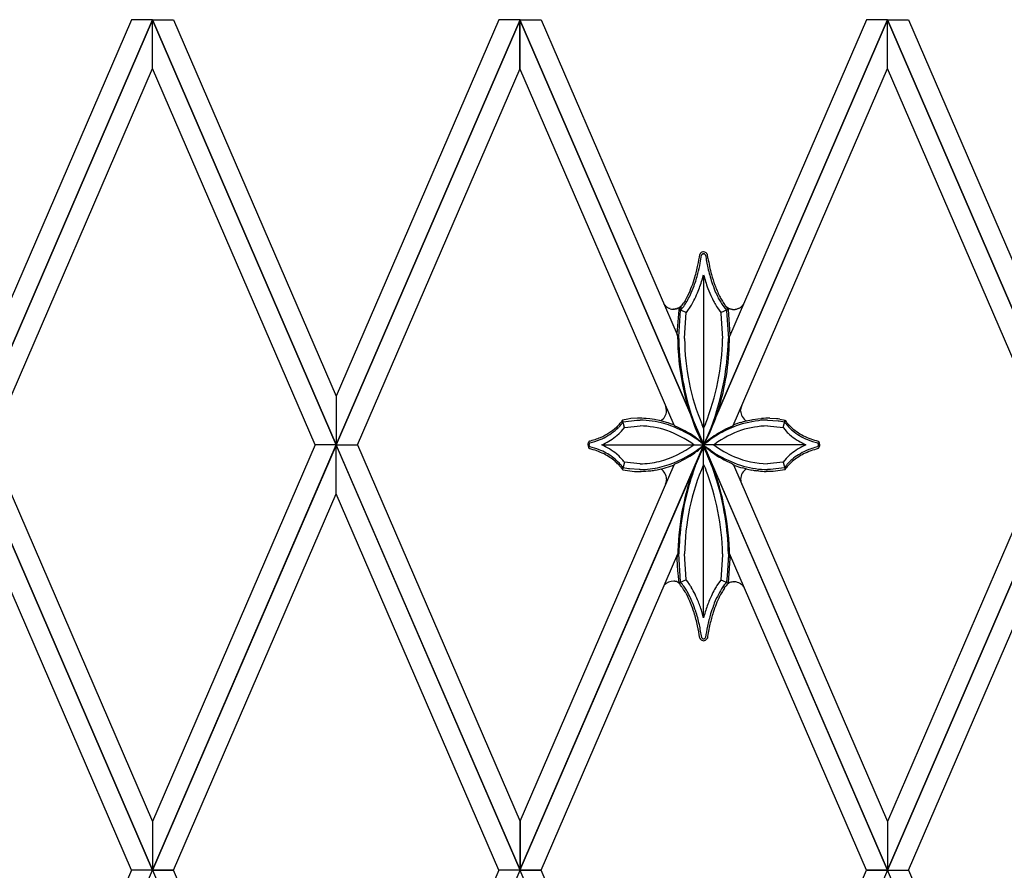
# Model space of a CAD drawing. Units: millimetres. Extents: x 0 to 8410, y 0 to 5940.
# Drawn here: x 3620 to 3875, y 3219 to 3439 of the extents above; entities that cross this region are included whole.
import ezdxf

# ---------------------------------------------------------------- set-up
doc = ezdxf.new("R2010")
doc.units = ezdxf.units.MM
doc.layers.add('YKK_A1', color=4, linetype='Continuous', lineweight=30)

msp = doc.modelspace()

# ---------------------------------------------------------------- linework, layer by layer
at = {"layer": 'YKK_A1', "linetype": 'Continuous', "ltscale": 0.5}
for p, q in [((3607.01, 3329.35), (3654.52, 3439.33)), ((3649.07, 3439.33), (3607.01, 3341.96)), ((3654.52, 3439.32), (3607.01, 3329.34)), ((3654.52, 3439.33), (3649.07, 3439.33)), ((3702.01, 3329.35), (3654.51, 3439.33)), ((3654.51, 3439.33), (3659.96, 3439.33)), ((3654.51, 3426.71), (3654.51, 3439.32)), ((3654.51, 3439.32), (3702.01, 3329.34)), ((3654.52, 3426.71), (3654.52, 3439.32)), ((3659.96, 3439.33), (3702.01, 3341.96)), ((3702.01, 3329.35), (3749.52, 3439.33)), ((3744.07, 3439.33), (3702.01, 3341.96)), ((3749.52, 3439.32), (3702.01, 3329.34)), ((3749.52, 3439.33), (3744.07, 3439.33)), ((3797.01, 3329.35), (3749.51, 3439.33)), ((3749.51, 3439.33), (3754.96, 3439.33)), ((3749.51, 3426.71), (3749.51, 3439.32)), ((3749.51, 3439.32), (3797.01, 3329.34)), ((3749.52, 3426.71), (3749.52, 3439.32)), ((3754.96, 3439.33), (3790.13, 3357.9)), ((3797.01, 3329.35), (3844.52, 3439.33)), ((3844.52, 3439.32), (3797.01, 3329.34)), ((3839.07, 3439.33), (3803.69, 3357.41)), ((3844.52, 3439.33), (3839.07, 3439.33)), ((3892.01, 3329.35), (3844.51, 3439.33)), ((3844.51, 3439.33), (3849.95, 3439.33)), ((3844.51, 3426.71), (3844.51, 3439.32)), ((3844.51, 3439.32), (3892.01, 3329.34)), ((3844.52, 3426.71), (3844.52, 3439.32)), ((3849.95, 3439.33), (3892.01, 3341.96)), ((3612.46, 3329.34), (3654.52, 3426.71)), ((3696.57, 3329.34), (3654.51, 3426.71)), ((3707.46, 3329.34), (3749.52, 3426.71)), ((3789.34, 3334.48), (3749.51, 3426.71)), ((3804.64, 3334.38), (3844.52, 3426.71)), ((3886.56, 3329.34), (3844.51, 3426.71)), ((3796.04, 3378.69), (3796.04, 3378.68)), ((3796.1, 3378.78), (3796.08, 3378.74)), ((3796.15, 3378.85), (3796.1, 3378.78)), ((3796.22, 3378.93), (3796.2, 3378.92)), ((3796.52, 3378.5), (3796.58, 3378.59)), ((3796.58, 3378.59), (3796.58, 3378.6)), ((3796.62, 3378.64), (3796.63, 3378.65)), ((3796.68, 3378.69), (3796.69, 3378.7)), ((3796.75, 3378.74), (3796.76, 3378.75)), ((3796.85, 3378.79), (3796.86, 3378.79)), ((3796.96, 3378.81), (3796.98, 3378.81)), ((3796.98, 3378.81), (3797, 3378.81)), ((3797, 3378.81), (3797.01, 3378.81)), ((3797.11, 3378.79), (3797.12, 3378.79)), ((3797.21, 3378.75), (3797.22, 3378.74)), ((3797.28, 3378.7), (3797.29, 3378.69)), ((3797.34, 3378.65), (3797.35, 3378.64)), ((3797.35, 3378.64), (3797.36, 3378.63)), ((3797.39, 3378.59), (3797.4, 3378.58)), ((3797.45, 3378.52), (3797.45, 3378.5)), ((3797.68, 3379.01), (3797.66, 3379.03)), ((3797.72, 3378.96), (3797.68, 3379.01)), ((3797.85, 3378.81), (3797.84, 3378.82)), ((3797.95, 3378.65), (3797.94, 3378.65)), ((3797.96, 3378.62), (3797.95, 3378.65)), ((3798.1, 3377.67), (3797.96, 3378.62)), ((3797.96, 3378.62), (3797.96, 3378.62)), ((3796.13, 3376.33), (3796.49, 3378.46)), ((3796.63, 3372.09), (3796.98, 3373.35)), ((3796.98, 3373.28), (3796.98, 3329.38)), ((3792.19, 3366.64), (3791.8, 3366)), ((3793.82, 3365.48), (3794.03, 3365.85)), ((3794.03, 3365.85), (3794.11, 3365.98)), ((3794.11, 3365.98), (3794.48, 3366.67)), ((3799.1, 3367.45), (3799.26, 3367.13)), ((3799.26, 3367.13), (3799.49, 3366.67)), ((3799.49, 3366.67), (3799.56, 3366.53)), ((3787.19, 3365.24), (3787.15, 3365.28)), ((3787.23, 3365.21), (3787.19, 3365.24)), ((3787.64, 3364.91), (3787.6, 3364.93)), ((3788.35, 3364.6), (3788.3, 3364.61)), ((3789.23, 3364.48), (3789.13, 3364.48)), ((3789.76, 3364.53), (3789.67, 3364.52)), ((3790.05, 3364.6), (3790.01, 3364.59)), ((3790.17, 3364.64), (3790.05, 3364.6)), ((3790.56, 3364.29), (3790.09, 3358.05)), ((3790.45, 3364.75), (3790.33, 3364.7)), ((3790.57, 3364.4), (3790.56, 3364.29)), ((3791.07, 3364.97), (3790.57, 3364.4)), ((3792.5, 3363.57), (3790.57, 3364.4)), ((3790.58, 3357.3), (3791.05, 3364.18)), ((3790.74, 3364.91), (3790.67, 3364.86)), ((3790.88, 3365), (3790.74, 3364.91)), ((3791.08, 3365.15), (3791.05, 3365.12)), ((3791.05, 3364.18), (3791.09, 3364.21)), ((3791.14, 3365.06), (3791.07, 3364.97)), ((3791.09, 3364.21), (3791.49, 3364.69)), ((3791.49, 3364.69), (3791.85, 3365.16)), ((3792.08, 3356.97), (3792.5, 3363.57)), ((3792.5, 3363.57), (3792.55, 3363.62)), ((3792.55, 3363.62), (3793.82, 3365.48)), ((3800.22, 3365.36), (3800.36, 3365.13)), ((3800.36, 3365.13), (3800.56, 3364.82)), ((3800.56, 3364.82), (3801.47, 3363.57)), ((3801.47, 3363.57), (3803.34, 3364.44)), ((3801.47, 3363.57), (3801.49, 3363.35)), ((3801.49, 3363.35), (3801.89, 3356.86)), ((3801.97, 3365.39), (3802.2, 3365.06)), ((3802.2, 3365.06), (3802.91, 3364.18)), ((3802.68, 3365.25), (3802.44, 3365.59)), ((3802.9, 3364.97), (3802.68, 3365.25)), ((3802.73, 3365.23), (3802.79, 3365.17)), ((3802.79, 3365.17), (3802.82, 3365.14)), ((3802.91, 3364.18), (3802.93, 3364.06)), ((3802.93, 3364.06), (3803.39, 3356.86)), ((3803.05, 3364.97), (3803.62, 3364.64)), ((3803.37, 3364.42), (3803.3, 3364.5)), ((3803.39, 3364.4), (3803.37, 3364.42)), ((3803.4, 3364.4), (3803.39, 3364.4)), ((3803.89, 3357.88), (3803.4, 3364.4)), ((3803.62, 3364.64), (3803.66, 3364.63)), ((3804.02, 3364.51), (3804.19, 3364.47)), ((3804.19, 3364.47), (3804.23, 3364.46)), ((3804.49, 3364.42), (3804.57, 3364.41)), ((3805.01, 3364.41), (3805.12, 3364.42)), ((3805.89, 3364.61), (3805.93, 3364.63)), ((3806.21, 3364.76), (3806.35, 3364.84)), ((3807.18, 3365.59), (3807.21, 3365.63)), ((3790.09, 3358.03), (3790.11, 3357.97)), ((3790.11, 3357.97), (3790.11, 3357.96)), ((3790.28, 3357.45), (3790.28, 3357.45)), ((3790.58, 3356.86), (3790.58, 3357.3)), ((3792.08, 3356.86), (3792.08, 3356.97)), ((3702.01, 3341.96), (3702.01, 3329.35)), ((3702.01, 3341.96), (3702.01, 3329.35)), ((3787.42, 3338.23), (3787.23, 3339.38)), ((3787.42, 3338.16), (3787.42, 3338.23)), ((3806.56, 3338.21), (3806.59, 3338.63)), ((3806.56, 3338.16), (3806.56, 3338.21)), ((3806.59, 3338.63), (3806.6, 3338.65)), ((3806.71, 3339.11), (3806.72, 3339.13)), ((3775.88, 3335.57), (3775.73, 3335.35)), ((3776.02, 3335.78), (3775.88, 3335.57)), ((3776.52, 3333.86), (3776, 3335.73)), ((3776.01, 3335.09), (3776.16, 3335.3)), ((3777.4, 3336.04), (3776.02, 3335.79)), ((3776.16, 3335.3), (3776.23, 3335.32)), ((3776.23, 3335.32), (3779.75, 3335.76)), ((3778.19, 3336.15), (3777.4, 3336.04)), ((3779.87, 3336.27), (3778.19, 3336.15)), ((3779.75, 3335.76), (3780.02, 3335.77)), ((3779.93, 3336.27), (3779.87, 3336.27)), ((3780.02, 3335.77), (3780.55, 3335.78)), ((3783.08, 3336.09), (3782.11, 3336.19)), ((3784.31, 3335.91), (3783.08, 3336.09)), ((3784.61, 3335.86), (3784.31, 3335.91)), ((3785.63, 3335.65), (3784.61, 3335.86)), ((3786.19, 3335.52), (3785.63, 3335.65)), ((3806.66, 3335.19), (3807.32, 3335.38)), ((3807.32, 3335.38), (3808.44, 3335.65)), ((3808.44, 3335.65), (3809.46, 3335.86)), ((3809.46, 3335.86), (3809.76, 3335.91)), ((3809.76, 3335.91), (3810.99, 3336.09)), ((3810.99, 3336.09), (3811.95, 3336.19)), ((3813.52, 3335.78), (3816.23, 3335.6)), ((3814.14, 3336.27), (3815.82, 3336.15)), ((3815.82, 3336.15), (3815.88, 3336.15)), ((3816.23, 3335.6), (3816.5, 3335.56)), ((3816.5, 3335.56), (3817.91, 3335.3)), ((3816.67, 3336.04), (3818.05, 3335.79)), ((3817.55, 3333.86), (3818.07, 3335.73)), ((3817.91, 3335.3), (3817.94, 3335.27)), ((3817.94, 3335.27), (3818.06, 3335.09)), ((3818.19, 3335.57), (3818.34, 3335.35)), ((3775.71, 3332.89), (3775.77, 3332.95)), ((3775.77, 3332.95), (3776.52, 3333.86)), ((3776.52, 3333.86), (3776.59, 3333.87)), ((3776.59, 3333.87), (3780.55, 3334.28)), ((3787.8, 3335.06), (3787.41, 3335.19)), ((3788.44, 3334.85), (3787.8, 3335.06)), ((3789.29, 3334.53), (3788.44, 3334.85)), ((3789.32, 3334.51), (3789.32, 3334.51)), ((3789.35, 3334.48), (3789.34, 3334.49)), ((3789.39, 3334.44), (3789.38, 3334.45)), ((3789.48, 3334.32), (3789.48, 3334.33)), ((3789.56, 3334.25), (3789.55, 3334.25)), ((3789.55, 3334.25), (3789.55, 3334.25)), ((3795.96, 3331.48), (3795.23, 3333.19)), ((3795.27, 3332.78), (3795.93, 3331.36)), ((3796.98, 3333.73), (3796.61, 3334.59)), ((3797.46, 3334.82), (3796.98, 3333.73)), ((3797.93, 3331.11), (3798.7, 3332.76)), ((3804.51, 3334.25), (3804.52, 3334.25)), ((3804.52, 3334.25), (3804.52, 3334.26)), ((3804.55, 3334.28), (3804.56, 3334.29)), ((3804.7, 3334.45), (3804.7, 3334.46)), ((3804.76, 3334.51), (3804.76, 3334.52)), ((3813.52, 3334.28), (3817.55, 3333.86)), ((3817.55, 3333.86), (3817.62, 3333.76)), ((3817.62, 3333.76), (3818.3, 3332.95)), ((3818.06, 3335.09), (3818.09, 3335.04)), ((3818.3, 3332.95), (3818.62, 3332.61)), ((3767.34, 3330.22), (3767.32, 3330.2)), ((3767.43, 3330.32), (3767.4, 3330.29)), ((3767.4, 3330.29), (3767.4, 3330.28)), ((3767.47, 3330.35), (3767.46, 3330.34)), ((3767.46, 3330.34), (3767.46, 3330.34)), ((3774.19, 3331.49), (3774.57, 3331.8)), ((3774.57, 3331.8), (3775.15, 3332.33)), ((3775.15, 3332.33), (3775.23, 3332.4)), ((3794.19, 3331.8), (3793.57, 3332.2)), ((3795.93, 3331.36), (3796.45, 3330.3)), ((3796.49, 3330.35), (3795.96, 3331.48)), ((3796.45, 3330.3), (3796.98, 3329.32)), ((3796.84, 3329.65), (3796.49, 3330.35)), ((3796.99, 3329.33), (3797.52, 3330.29)), ((3797.39, 3330.16), (3797.13, 3329.65)), ((3797.79, 3331), (3797.39, 3330.16)), ((3797.52, 3330.29), (3797.93, 3331.11)), ((3797.76, 3330.16), (3797.92, 3330.3)), ((3798.36, 3332.29), (3797.79, 3331)), ((3797.83, 3330.08), (3798.57, 3330.63)), ((3818.62, 3332.61), (3818.84, 3332.4)), ((3819.33, 3331.95), (3819.6, 3331.72)), ((3819.6, 3331.72), (3819.69, 3331.65)), ((3826.6, 3330.35), (3826.62, 3330.33)), ((3826.62, 3330.33), (3826.67, 3330.29)), ((3826.67, 3330.29), (3826.7, 3330.26)), ((3654.52, 3219.36), (3607.01, 3329.34)), ((3607.01, 3329.32), (3654.52, 3219.34)), ((3612.46, 3329.34), (3654.52, 3231.97)), ((3654.51, 3219.36), (3702.01, 3329.34)), ((3696.57, 3329.34), (3654.51, 3231.97)), ((3702.01, 3329.32), (3654.51, 3219.34)), ((3702.01, 3329.34), (3696.57, 3329.34)), ((3702.01, 3329.34), (3696.57, 3329.34)), ((3749.52, 3219.36), (3702.01, 3329.34)), ((3702.01, 3329.34), (3707.46, 3329.34)), ((3702.01, 3329.34), (3707.46, 3329.34)), ((3702.01, 3316.72), (3702.01, 3329.32)), ((3702.01, 3329.32), (3749.52, 3219.34)), ((3702.01, 3316.72), (3702.01, 3329.32)), ((3707.46, 3329.34), (3749.52, 3231.97)), ((3749.51, 3219.36), (3797.01, 3329.34)), ((3797.01, 3329.32), (3749.51, 3219.34)), ((3767.25, 3330.1), (3767.23, 3330.07)), ((3767.23, 3328.68), (3767.25, 3328.65)), ((3767.25, 3328.65), (3767.28, 3328.61)), ((3767.28, 3328.61), (3767.29, 3328.59)), ((3767.4, 3329.6), (3767.4, 3329.61)), ((3767.42, 3328.44), (3767.43, 3328.44)), ((3767.43, 3329.68), (3767.48, 3329.77)), ((3767.46, 3328.41), (3767.46, 3328.41)), ((3767.47, 3328.99), (3767.47, 3329)), ((3767.48, 3329.77), (3767.48, 3329.78)), ((3767.52, 3328.93), (3767.51, 3328.94)), ((3767.57, 3328.88), (3767.52, 3328.93)), ((3770.64, 3329.38), (3796.98, 3329.38)), ((3796.18, 3327.02), (3796.49, 3327.67)), ((3796.24, 3330.08), (3796.72, 3329.69)), ((3796.72, 3329.06), (3796.24, 3328.68)), ((3796.54, 3327.89), (3796.36, 3327.54)), ((3796.7, 3329.79), (3796.39, 3330.09)), ((3796.49, 3327.67), (3796.99, 3328.64)), ((3796.98, 3328.69), (3796.54, 3327.89)), ((3797.11, 3329.38), (3796.7, 3329.79)), ((3796.72, 3329.69), (3797.08, 3329.38)), ((3796.92, 3329.23), (3796.72, 3329.06)), ((3796.74, 3329), (3797.11, 3329.38)), ((3796.98, 3329.38), (3796.84, 3329.65)), ((3797.08, 3329.38), (3796.92, 3329.23)), ((3796.97, 3329.36), (3796.96, 3329.37)), ((3797.38, 3328.95), (3796.97, 3329.36)), ((3797.13, 3329.65), (3796.98, 3329.38)), ((3823.43, 3329.38), (3796.98, 3329.38)), ((3796.98, 3329.32), (3796.99, 3329.33)), ((3796.99, 3328.69), (3796.98, 3328.69)), ((3796.99, 3329.38), (3797.07, 3329.45)), ((3796.99, 3284.67), (3796.99, 3329.38)), ((3797.35, 3329.06), (3796.99, 3329.38)), ((3797.71, 3327.34), (3796.99, 3328.69)), ((3796.99, 3328.64), (3797.14, 3328.36)), ((3844.52, 3219.36), (3797.01, 3329.34)), ((3797.01, 3329.32), (3844.52, 3219.34)), ((3797.07, 3329.45), (3797.35, 3329.69)), ((3797.11, 3329.38), (3797.11, 3329.38)), ((3797.14, 3328.36), (3797.39, 3327.86)), ((3797.35, 3329.69), (3797.83, 3330.08)), ((3797.87, 3328.5), (3797.38, 3328.95)), ((3797.39, 3327.86), (3797.79, 3327.02)), ((3798.64, 3327.85), (3797.87, 3328.5)), ((3798.74, 3328), (3798.11, 3328.46)), ((3798.87, 3327.67), (3798.64, 3327.85)), ((3799.61, 3329.38), (3799.86, 3329.56)), ((3826.51, 3329.87), (3826.53, 3329.85)), ((3826.53, 3329.85), (3826.53, 3329.84)), ((3826.55, 3329.82), (3826.56, 3329.81)), ((3826.56, 3328.94), (3826.55, 3328.93)), ((3826.61, 3329.74), (3826.61, 3329.74)), ((3826.62, 3329.03), (3826.61, 3329.01)), ((3826.61, 3329.01), (3826.61, 3329.01)), ((3826.67, 3328.46), (3826.62, 3328.42)), ((3826.62, 3328.42), (3826.62, 3328.42)), ((3826.66, 3329.65), (3826.66, 3329.64)), ((3826.66, 3329.64), (3826.66, 3329.63)), ((3826.66, 3329.12), (3826.66, 3329.11)), ((3826.66, 3329.11), (3826.66, 3329.1)), ((3826.76, 3328.57), (3826.75, 3328.56)), ((3826.79, 3328.61), (3826.76, 3328.57)), ((3844.51, 3219.36), (3892.01, 3329.34)), ((3886.56, 3329.34), (3844.51, 3231.97)), ((3892.01, 3329.32), (3844.51, 3219.34)), ((3774.57, 3326.95), (3774.47, 3327.03)), ((3775.15, 3326.42), (3774.57, 3326.95)), ((3775.45, 3326.14), (3775.15, 3326.42)), ((3775.95, 3325.6), (3775.45, 3326.14)), ((3776.34, 3325.14), (3776.29, 3325.19)), ((3776.38, 3325.08), (3776.34, 3325.14)), ((3776.52, 3324.89), (3776.38, 3325.08)), ((3794.85, 3323.84), (3795.73, 3326.01)), ((3795.73, 3326.01), (3796.18, 3327.02)), ((3798.05, 3326.66), (3797.71, 3327.34)), ((3818.36, 3325.86), (3817.55, 3324.89)), ((3789.33, 3324.16), (3749.51, 3231.97)), ((3775.89, 3323.82), (3775.74, 3324.02)), ((3775.81, 3323.28), (3776.01, 3322.99)), ((3776.11, 3323.52), (3775.89, 3323.82)), ((3776.01, 3322.99), (3776.02, 3322.97)), ((3776.52, 3324.89), (3776.02, 3322.96)), ((3776.02, 3322.96), (3776.15, 3322.94)), ((3776.16, 3323.45), (3776.11, 3323.52)), ((3776.15, 3322.94), (3779.09, 3322.52)), ((3777.57, 3323.19), (3776.16, 3323.45)), ((3780.49, 3324.47), (3776.52, 3324.89)), ((3777.84, 3323.15), (3777.57, 3323.19)), ((3780.35, 3322.97), (3777.84, 3323.15)), ((3779.09, 3322.52), (3779.32, 3322.51)), ((3779.32, 3322.51), (3779.84, 3322.48)), ((3779.83, 3322.48), (3779.83, 3322.48)), ((3779.83, 3322.48), (3779.83, 3322.48)), ((3779.84, 3322.48), (3780.89, 3322.5)), ((3779.84, 3322.48), (3779.84, 3322.48)), ((3779.85, 3322.48), (3779.85, 3322.48)), ((3779.85, 3322.48), (3779.85, 3322.48)), ((3779.85, 3322.48), (3779.85, 3322.48)), ((3780.55, 3322.97), (3780.35, 3322.97)), ((3780.55, 3324.47), (3780.49, 3324.47)), ((3783.21, 3322.67), (3783.37, 3322.69)), ((3786.08, 3323.16), (3786.78, 3323.33)), ((3788.99, 3324.03), (3789.36, 3324.17)), ((3789.44, 3324.26), (3789.49, 3324.35)), ((3789.49, 3324.35), (3789.5, 3324.35)), ((3796.99, 3324.28), (3797.37, 3323.42)), ((3797.37, 3323.42), (3797.56, 3322.96)), ((3804.59, 3324.33), (3804.58, 3324.34)), ((3804.66, 3324.21), (3804.59, 3324.33)), ((3804.69, 3324.18), (3844.51, 3231.97)), ((3805.08, 3324.03), (3804.71, 3324.17)), ((3807.99, 3323.16), (3807.02, 3323.4)), ((3811.18, 3322.63), (3810.7, 3322.69)), ((3814.23, 3322.48), (3813.18, 3322.5)), ((3817.48, 3324.88), (3813.52, 3324.47)), ((3814.05, 3322.98), (3813.52, 3322.97)), ((3814.32, 3322.99), (3814.05, 3322.98)), ((3814.22, 3322.48), (3814.22, 3322.48)), ((3814.22, 3322.48), (3814.22, 3322.48)), ((3814.22, 3322.48), (3814.23, 3322.48)), ((3814.75, 3322.51), (3814.23, 3322.48)), ((3814.23, 3322.48), (3814.24, 3322.48)), ((3814.24, 3322.48), (3814.24, 3322.48)), ((3814.24, 3322.48), (3814.24, 3322.48)), ((3817.84, 3323.43), (3814.32, 3322.99)), ((3814.98, 3322.52), (3814.75, 3322.51)), ((3817.98, 3322.95), (3814.98, 3322.52)), ((3817.55, 3324.89), (3817.48, 3324.88)), ((3817.55, 3324.89), (3818.05, 3322.96)), ((3817.91, 3323.45), (3817.84, 3323.43)), ((3818.23, 3323.89), (3817.91, 3323.45)), ((3818.05, 3322.96), (3817.98, 3322.95)), ((3818.19, 3323.18), (3818.05, 3322.98)), ((3818.05, 3322.98), (3818.05, 3322.97)), ((3818.33, 3324.02), (3818.23, 3323.89)), ((3787.42, 3320.46), (3787.17, 3319.33)), ((3787.42, 3320.53), (3787.42, 3320.46)), ((3806.56, 3320.53), (3806.56, 3320.49)), ((3806.56, 3320.49), (3806.59, 3320.07)), ((3806.59, 3320.07), (3806.6, 3320.05)), ((3787.12, 3319.21), (3787.11, 3319.2)), ((3787.17, 3319.33), (3787.16, 3319.31)), ((3806.71, 3319.59), (3806.72, 3319.57)), ((3806.81, 3319.33), (3806.87, 3319.2)), ((3649.07, 3219.34), (3607.01, 3316.72)), ((3659.96, 3219.34), (3702.01, 3316.72)), ((3744.07, 3219.34), (3702.01, 3316.72)), ((3849.95, 3219.34), (3892.01, 3316.72)), ((3754.96, 3219.34), (3790.29, 3301.16)), ((3790.09, 3300.11), (3790.1, 3299.82)), ((3790.1, 3299.82), (3790.25, 3296.82)), ((3790.26, 3300.51), (3790.11, 3300.19)), ((3790.11, 3300.19), (3790.11, 3300.18)), ((3790.28, 3300.55), (3790.28, 3300.55)), ((3791.04, 3293.96), (3790.58, 3301.15)), ((3792.49, 3294.56), (3792.08, 3301.15)), ((3801.89, 3300.95), (3801.47, 3294.45)), ((3801.89, 3301.15), (3801.89, 3300.95)), ((3803.39, 3301.04), (3803.09, 3295.37)), ((3803.39, 3301.15), (3803.39, 3301.04)), ((3803.41, 3293.72), (3803.88, 3299.96)), ((3839.07, 3219.34), (3803.68, 3301.28)), ((3803.87, 3300.02), (3803.7, 3300.55)), ((3803.7, 3300.55), (3803.7, 3300.55)), ((3790.25, 3296.82), (3790.29, 3296.21)), ((3790.29, 3296.21), (3790.58, 3293.62)), ((3792.5, 3294.45), (3792.49, 3294.56)), ((3803.03, 3294.78), (3802.92, 3293.84)), ((3803.09, 3295.37), (3803.03, 3294.78)), ((3789.37, 3294.11), (3789.33, 3294.11)), ((3790.25, 3293.88), (3790.21, 3293.9)), ((3790.57, 3293.72), (3790.25, 3293.88)), ((3790.58, 3293.62), (3790.79, 3293.39)), ((3792.5, 3294.45), (3790.62, 3293.57)), ((3790.79, 3293.39), (3790.89, 3293.27)), ((3791.06, 3293.84), (3791.04, 3293.96)), ((3791.38, 3293.47), (3791.06, 3293.84)), ((3791.44, 3293.4), (3791.38, 3293.47)), ((3792.97, 3293.84), (3792.5, 3294.45)), ((3793.03, 3293.76), (3792.97, 3293.84)), ((3800.23, 3292.66), (3800.08, 3292.42)), ((3800.43, 3292.99), (3800.23, 3292.66)), ((3800.82, 3293.58), (3800.43, 3292.99)), ((3801.42, 3294.4), (3800.82, 3293.58)), ((3801.47, 3294.45), (3801.42, 3294.4)), ((3801.47, 3294.45), (3803.4, 3293.62)), ((3801.8, 3292.38), (3801.63, 3292.11)), ((3802.35, 3292.29), (3802.61, 3292.66)), ((3802.76, 3293.66), (3802.54, 3293.4)), ((3802.88, 3293.8), (3802.76, 3293.66)), ((3802.92, 3293.84), (3802.88, 3293.8)), ((3802.97, 3293.13), (3803.4, 3293.62)), ((3803.4, 3293.62), (3803.41, 3293.72)), ((3803.48, 3293.61), (3803.52, 3293.63)), ((3804.83, 3293.95), (3804.88, 3293.95)), ((3792.41, 3291.02), (3792.73, 3290.42)), ((3796.99, 3284.67), (3796.64, 3285.92)), ((3796.01, 3279.39), (3796.02, 3279.39)), ((3796.02, 3279.39), (3796.02, 3279.39)), ((3796.03, 3279.36), (3796.05, 3279.33)), ((3796.05, 3279.33), (3796.05, 3279.32)), ((3796.09, 3279.26), (3796.11, 3279.22)), ((3796.53, 3279.5), (3796.52, 3279.51)), ((3796.57, 3279.44), (3796.56, 3279.45)), ((3796.6, 3279.4), (3796.57, 3279.44)), ((3796.68, 3279.33), (3796.67, 3279.33)), ((3797.3, 3279.33), (3797.3, 3279.33)), ((3797.39, 3279.43), (3797.38, 3279.41)), ((3797.48, 3279.55), (3797.42, 3279.46)), ((3797.42, 3279.46), (3797.42, 3279.45)), ((3797.48, 3279.55), (3797.48, 3279.55)), ((3797.84, 3279.19), (3797.85, 3279.21)), ((3797.85, 3279.21), (3797.96, 3279.39)), ((3797.96, 3279.39), (3797.96, 3279.39)), ((3796.16, 3279.16), (3796.17, 3279.15)), ((3654.51, 3231.97), (3654.51, 3219.36)), ((3654.52, 3231.97), (3654.52, 3219.36)), ((3749.51, 3231.97), (3749.51, 3219.36)), ((3749.52, 3231.97), (3749.52, 3219.36)), ((3844.51, 3231.97), (3844.51, 3219.36)), ((3844.52, 3231.97), (3844.52, 3219.36)), ((3649.07, 3219.34), (3617.55, 3146.35)), ((3621.67, 3143.29), (3654.52, 3219.34)), ((3654.52, 3219.34), (3649.07, 3219.34)), ((3654.52, 3219.34), (3649.07, 3219.34)), ((3654.51, 3219.34), (3659.96, 3219.34)), ((3659.96, 3219.34), (3654.52, 3219.34)), ((3654.52, 3219.34), (3681.76, 3156.27)), ((3686.25, 3158.48), (3659.96, 3219.34)), ((3744.07, 3219.34), (3716.48, 3155.46)), ((3720.79, 3152.82), (3749.52, 3219.34)), ((3749.52, 3219.34), (3744.07, 3219.34)), ((3749.52, 3219.34), (3744.07, 3219.34)), ((3749.51, 3219.34), (3754.96, 3219.34)), ((3754.96, 3219.34), (3749.51, 3219.34)), ((3749.51, 3219.34), (3779.84, 3149.12)), ((3786.68, 3145.9), (3754.96, 3219.34)), ((3807.29, 3145.75), (3839.07, 3219.34)), ((3844.52, 3219.34), (3814.17, 3149.07)), ((3844.52, 3219.34), (3839.07, 3219.34)), ((3839.07, 3219.34), (3844.52, 3219.34)), ((3844.51, 3219.34), (3849.95, 3219.34)), ((3873.27, 3152.75), (3844.51, 3219.34)), ((3844.51, 3219.34), (3849.96, 3219.34)), ((3849.96, 3219.36), (3877.58, 3155.4))]:
    msp.add_line(p, q, dxfattribs=at)
for centre, radius, start, end in [((3726.75, 3389.34), 70.08, 348.9143, 351.206), ((3797.36, 3377.99), 1.49, 152.4607, 154.7524), ((3797.46, 3377.91), 1.62, 148.84, 151.1318), ((3797.74, 3377.65), 1.99, 140.4467, 142.7385), ((3797.05, 3378.2), 1.11, 93.2761, 138.5159), ((3796.71, 3378.36), 0.242, 143.6681, 155.1177), ((3797.15, 3378.13), 0.731, 135.7941, 140.3772), ((3797.18, 3378.09), 0.779, 130.1059, 134.689), ((3797.03, 3378.27), 0.546, 120.9569, 127.8304), ((3797.01, 3378.3), 0.514, 107.8518, 119.3014), ((3797.01, 3378.2), 0.612, 94.8377, 104.0002), ((3796.93, 3378.2), 1.1, 48.41, 87.0022), ((3796.96, 3378.2), 0.612, 75.995, 85.1575), ((3796.91, 3378.18), 0.642, 61.8422, 71.0047), ((3796.94, 3378.27), 0.546, 52.1696, 59.0431), ((3796.27, 3377.52), 1.56, 46.4567, 48.7484), ((3796.48, 3377.82), 1.19, 39.9046, 42.1963), ((3795.73, 3377.33), 2.08, 34.636, 36.9277), ((3797.12, 3378.28), 0.402, 27.1704, 34.0438), ((3796.62, 3377.95), 1.51, 35.6941, 42.5675), ((3796.59, 3377.95), 1.53, 27.5673, 34.4407), ((3729.5, 3389.99), 68.02, 346.1242, 348.4159), ((3880.52, 3391.94), 84.13, 189.2215, 191.5132), ((3851.39, 3386.98), 54.09, 189.9191, 194.5022), ((3755.48, 3384.38), 41.45, 340.4654, 345.0484), ((3716.09, 3394), 81.48, 344.8435, 347.1352), ((3845.6, 3386.16), 48.77, 193.0463, 197.6294), ((3867.85, 3393.77), 71.77, 196.4606, 198.7523), ((3736.79, 3390.85), 60.73, 340.3233, 342.6151), ((3753.25, 3385.59), 45.43, 338.1334, 342.7164), ((3841.27, 3385.36), 45.89, 195.1719, 199.755), ((3854.42, 3390.88), 58.64, 199.4079, 201.6996), ((3763.94, 3381.97), 32.18, 334.3377, 338.9207), ((3763.1, 3382.23), 33.56, 334.9833, 339.5664), ((3745, 3390.99), 55.13, 333.8255, 336.1172), ((3828.6, 3381.32), 32.6, 200.6058, 205.1888), ((3836.6, 3384.81), 39.33, 201.0238, 205.6068), ((3839.58, 3386.48), 43.25, 203.5629, 205.8546), ((3767.96, 3382.07), 28.75, 323.7233, 326.0151), ((3775.3, 3376.71), 20.18, 325.091, 329.6741), ((3757.57, 3386.17), 39.75, 330.5612, 332.8529), ((3755.19, 3387.23), 42.86, 331.111, 333.4027), ((3829.1, 3382.46), 33.56, 208.3409, 210.6327), ((3828.45, 3381.9), 31.25, 207.1869, 209.4786), ((3826.39, 3380.79), 28.39, 207.1908, 209.4825), ((3829.93, 3383.74), 33.45, 210.9748, 213.2666), ((3832.53, 3385.38), 36.01, 211.0324, 213.3242), ((3789.81, 3368.03), 3.83, 216.854, 226.0165), ((3790.51, 3369.11), 5.1, 229.9482, 232.24), ((3791.11, 3370.26), 6.38, 234.3165, 236.6083), ((3789.44, 3368.03), 3.6, 240.0172, 251.4668), ((3789.23, 3367.77), 3.3, 254.3853, 268.1199), ((3789.05, 3369.94), 5.46, 271.8869, 274.1786), ((3788.89, 3369.98), 5.51, 275.8026, 278.0944), ((3788.4, 3370.86), 6.48, 282.0671, 284.3589), ((3788.76, 3368.63), 4.23, 289.4416, 291.7334), ((3789.13, 3367.6), 3.14, 294.8278, 299.4109), ((3787.9, 3369.22), 5.17, 305.1694, 307.4612), ((3779.59, 3376.93), 16.46, 314.2836, 316.4761), ((3805.6, 3368.2), 4.13, 223.7314, 226.0232), ((3805.18, 3367.88), 3.61, 229.2749, 233.8579), ((3814.91, 3374.71), 15.46, 219.0404, 221.3322), ((3804.85, 3367.54), 3.14, 247.8902, 250.182), ((3805.78, 3370.58), 6.32, 251.6082, 253.8999), ((3805.28, 3370.84), 6.47, 260.63, 262.9218), ((3804.87, 3369.91), 5.51, 266.9025, 269.1943), ((3804.71, 3369.87), 5.46, 270.8218, 273.1136), ((3804.72, 3367.7), 3.3, 276.8741, 290.6086), ((3804.42, 3368.19), 3.87, 293.0327, 297.6157), ((3803.95, 3368.62), 4.48, 302.4097, 306.9927), ((3803.45, 3369.02), 5.1, 308.8035, 311.0953), ((3803.34, 3368.92), 5.1, 312.762, 315.0537), ((3803.69, 3368.36), 4.46, 316.9033, 321.4864), ((3804.08, 3367.85), 3.84, 324.575, 326.439), ((3790.29, 3358.06), 0.206, 183.6595, 190.5329), ((3802.94, 3361.98), 13.45, 197.38, 199.6718), ((3790.17, 3357.43), 0.117, 0.8524, 7.7259), ((3853.79, 3357.46), 63.51, 180.0266, 202.8689), ((3858.14, 3357.85), 67.57, 180.8349, 201.4059), ((3849.46, 3356.93), 57.38, 180.0684, 202.9107), ((3738.95, 3358.04), 62.95, 338.3557, 358.9267), ((3733.16, 3358.42), 70.25, 338.1574, 358.7284), ((3738.76, 3357.44), 64.92, 343.9779, 359.9752), ((3784.35, 3338.24), 3.07, 300.5133, 358.5839), ((3743.66, 3356.65), 60, 336.5363, 343.4097), ((3809.63, 3338.24), 3.07, 181.4325, 240.2452), ((3818.18, 3336.05), 11.87, 165.0696, 167.3614), ((3809.12, 3338.35), 2.52, 152.8646, 162.027), ((3766.64, 3342.24), 11.41, 320.5474, 322.8391), ((3775.95, 3335.83), 0.0856, 330.0433, 332.3351), ((3778.82, 3281.52), 54.77, 86.5516, 88.8434), ((3779.97, 3309.67), 26.12, 74.982, 88.7165), ((3778.41, 3304.88), 31.62, 73.4468, 75.7386), ((3814.77, 3307.61), 28.25, 95.6517, 109.3862), ((3815.25, 3281.52), 54.77, 91.1566, 93.4484), ((3814.14, 3297.47), 38.32, 90.9296, 93.2214), ((3813.63, 3316.19), 20.08, 81.2694, 83.5611), ((3823.5, 3339.18), 6.43, 211.892, 214.1838), ((3827.43, 3342.24), 11.41, 217.1609, 219.4526), ((3763.93, 3345.6), 16.15, 292.9628, 308.9795), ((3764.18, 3345.37), 15.36, 293.7103, 312.006), ((3763.65, 3345.27), 16.07, 310.498, 315.0811), ((3761.98, 3346.79), 17.9, 314.2019, 318.785), ((3765.29, 3343.26), 13.49, 316.2267, 320.8097), ((3763.25, 3344.7), 17.17, 314.2493, 316.5411), ((3766.84, 3341.72), 11.31, 321.8855, 324.1772), ((3779.79, 3308.92), 25.37, 72.2618, 88.2785), ((3778.02, 3305.46), 30.69, 64.3508, 73.5132), ((3777.81, 3306.55), 28.25, 53.888, 69.9047), ((3789.19, 3334.37), 0.19, 47.9036, 59.3533), ((3788.89, 3334.06), 0.621, 44.0986, 46.3904), ((3788.54, 3333.72), 1.11, 40.9371, 43.2289), ((3792.16, 3336.7), 3.58, 219.1881, 221.4799), ((3789.96, 3334.7), 0.61, 218.1714, 227.3338), ((3789.62, 3334.32), 0.0973, 227.1295, 243.1461), ((3778.9, 3308.32), 28.02, 58.4319, 67.5943), ((3773.51, 3298.46), 38.98, 55.9585, 62.8319), ((3814.74, 3309.26), 26.99, 112.3308, 123.7805), ((3816.13, 3306.74), 28.03, 109.4611, 125.4778), ((3816.85, 3304.21), 32.16, 110.8795, 120.0419), ((3804.42, 3334.35), 0.138, 298.6012, 310.0508), ((3803.85, 3334.95), 0.964, 314.3268, 316.6185), ((3800.58, 3337.84), 5.34, 318.2339, 320.5257), ((3805.08, 3334.15), 0.494, 131.7032, 140.8657), ((3804.83, 3334.45), 0.0972, 116.9143, 132.931), ((3822.02, 3288), 49.62, 108.0336, 110.3254), ((3814.11, 3309.81), 24.47, 91.3936, 107.4103), ((3827.08, 3341.71), 11.19, 216.5893, 223.4627), ((3829.38, 3344.17), 14.14, 220.4624, 225.0455), ((3831.51, 3346.4), 17.63, 224.6339, 229.217), ((3829.78, 3345.15), 15.12, 226.6042, 242.6209), ((3830.14, 3345.6), 16.15, 231.0218, 247.0385), ((3768.48, 3329.32), 1.45, 142.9588, 147.5418), ((3768.18, 3329.53), 1.09, 135.9412, 140.5242), ((3768.04, 3329.64), 0.914, 129.8632, 132.155), ((3760.9, 3354.89), 25.4, 284.9756, 291.8491), ((3761.66, 3352.45), 23.34, 284.6412, 291.5146), ((3763.63, 3345.17), 17.28, 293.9312, 307.6657), ((3773.56, 3302.06), 36.19, 52.9656, 55.2573), ((3778.84, 3307.59), 28.43, 52.2548, 54.5465), ((3774.44, 3304.87), 33.43, 48.969, 51.2608), ((3816.89, 3309.7), 28.01, 133.0803, 135.372), ((3816.31, 3308.29), 28.68, 125.2976, 129.8807), ((3817.39, 3304.09), 32.53, 120.7486, 125.3317), ((3830.23, 3344.3), 16.48, 226.2588, 228.5505), ((3830.99, 3346.04), 18.3, 231.8751, 245.6097), ((3831.6, 3349.87), 20.15, 244.1966, 255.6462), ((3832.41, 3352.46), 23.35, 248.4895, 255.3629), ((3825.97, 3329.6), 0.978, 39.9161, 42.2078), ((3825.57, 3329.36), 1.44, 0.5481, 36.9092), ((3769.03, 3329.35), 1.97, 172.3103, 179.1838), ((3768.57, 3329.39), 1.51, 180.5453, 207.9164), ((3768.41, 3329.4), 1.35, 150.6287, 171.1998), ((3769.37, 3330.15), 2.6, 216.804, 219.0958), ((3768.08, 3329.38), 0.725, 161.7373, 180.033), ((3768.02, 3329.36), 0.664, 178.9758, 213.0988), ((3769.16, 3330.17), 2.46, 222.5545, 224.8463), ((3768.3, 3329.27), 0.963, 154.8712, 159.4543), ((3768.04, 3329.11), 0.914, 227.845, 230.1368), ((3767.45, 3328.39), 0.0226, 40.6195, 63.4619), ((3768.92, 3330.03), 1.78, 215.5951, 217.8869), ((3762.47, 3308.88), 20.15, 64.2033, 75.6529), ((3769.85, 3327.78), 3.1, 137.555, 139.8467), ((3762.3, 3308.16), 21.38, 68.8692, 75.7426), ((3763.87, 3312.96), 16.34, 54.2184, 67.9529), ((3762.81, 3312.28), 18.8, 51.6419, 65.3765), ((3778.18, 3351.81), 27.72, 285.4016, 305.9727), ((3777.72, 3353.8), 31.25, 284.8115, 303.1072), ((3770.85, 3358.91), 39.61, 307.027, 309.3187), ((3769.24, 3364.52), 44.87, 304.6998, 306.9916), ((3778.19, 3348.7), 27.06, 310.9836, 313.2753), ((3797.16, 3329.56), 0.275, 222.1965, 224.4883), ((3812.68, 3347.6), 24.06, 230.425, 232.7167), ((3817.79, 3355.34), 33.32, 235.1361, 239.7192), ((3815.1, 3349.39), 27.11, 233.2206, 246.9551), ((3817.7, 3354.49), 30.96, 234.2302, 245.6798), ((3831.26, 3312.28), 18.8, 114.6289, 128.3634), ((3830.91, 3311.96), 17.55, 115.2782, 129.0127), ((3831.6, 3308.88), 20.15, 104.3471, 115.7967), ((3831.53, 3309.1), 20.41, 104.253, 113.4155), ((3825.9, 3329.5), 0.86, 314.3585, 318.9416), ((3825.92, 3329.27), 0.843, 40.9677, 43.2595), ((3826.15, 3329.46), 0.541, 31.3609, 40.5233), ((3826.14, 3329.29), 0.544, 319.6702, 328.8327), ((3826.65, 3328.37), 0.0568, 117.0795, 139.9218), ((3826.2, 3329.47), 0.49, 21.4429, 32.8925), ((3826.18, 3329.29), 0.51, 329.0739, 338.2364), ((3825.89, 3329.36), 0.818, 1.1905, 19.4862), ((3825.89, 3329.39), 0.817, 340.494, 358.7897), ((3825.91, 3329.21), 1.06, 315.246, 322.1194), ((3825.56, 3329.38), 1.46, 327.7768, 359.6552), ((3763.16, 3311.83), 17.21, 50.5287, 61.9783), ((3763.39, 3313.01), 16.59, 45.877, 52.7504), ((3764.16, 3313.8), 15.06, 44.118, 48.701), ((3765.85, 3316.74), 13.44, 38.975, 41.2667), ((3780, 3349.66), 25.19, 271.2638, 282.7134), ((3777.9, 3351.39), 29.37, 293.4347, 304.8844), ((3876.8, 3290.35), 88.69, 156.605, 158.8968), ((3845.29, 3302.81), 54.83, 153.1889, 155.4806), ((3735.5, 3298.92), 68.34, 21.9917, 24.2835), ((3737.6, 3298.34), 66.76, 22.8118, 25.1036), ((3817.66, 3356.88), 34.6, 241.1881, 252.6378), ((3814.23, 3348.97), 24.51, 247.7749, 268.346), ((3828.68, 3316.16), 14.17, 129.898, 136.7714), ((3829.32, 3314.49), 14.16, 131.346, 138.2195), ((3830.18, 3313.79), 15.67, 131.1277, 135.7107), ((3830.91, 3311.83), 17.21, 118.0217, 129.4713), ((3764.09, 3314.41), 15.1, 39.5087, 44.0918), ((3758.15, 3308.99), 22.74, 39.9915, 42.2832), ((3767.65, 3317.35), 10.09, 36.0166, 38.3083), ((3775.96, 3322.92), 0.0749, 32.2789, 34.5707), ((3779.83, 3322.49), 0.00669, 303.0368, 245.9324), ((3779.83, 3322.62), 0.139, 268.8541, 271.1459), ((3779.84, 3322.54), 0.0553, 255.7916, 258.0833), ((3779.84, 3322.63), 0.147, 268.8541, 271.1459), ((3779.84, 3322.51), 0.0301, 257.049, 277.6201), ((3779.85, 3322.49), 0.013, 265.4188, 274.5812), ((3779.85, 3322.47), 0.00742, 86.5633, 93.4367), ((3780.04, 3349.01), 26.04, 271.1227, 282.5723), ((3777.84, 3380.65), 58.23, 273.003, 275.2947), ((3779.56, 3353.77), 31.31, 277.0021, 279.2939), ((3778.07, 3359.71), 37.42, 280.0661, 282.3578), ((3784.35, 3320.46), 3.08, 1.3826, 59.3517), ((3779.11, 3351.33), 29.03, 285.3217, 289.9048), ((3789.28, 3324.33), 0.18, 296.2673, 337.0832), ((3789.65, 3324.29), 0.164, 114.5809, 157.6128), ((3851.78, 3300.58), 59.7, 156.6083, 179.4507), ((3865.31, 3297.5), 75.23, 159.5038, 164.0868), ((3739.64, 3300.12), 62.25, 0.9435, 21.5146), ((3695.86, 3285.57), 110.12, 18.4161, 20.7079), ((3736.3, 3299.84), 67.4, 0.6324, 21.2034), ((3804.44, 3324.32), 0.126, 34.6784, 66.5568), ((3804.27, 3324.17), 0.353, 28.0668, 39.5165), ((3804.77, 3324.3), 0.137, 216.2709, 245.8985), ((3813.91, 3347.94), 25.49, 249.7357, 254.3188), ((3809.56, 3320.53), 3, 119.8066, 179.9981), ((3814.11, 3349.08), 26.12, 254.9771, 268.7116), ((3816, 3359.71), 37.42, 257.6422, 259.9339), ((3814.52, 3353.77), 31.31, 260.7062, 262.998), ((3815.53, 3372.61), 50.17, 265.025, 267.3168), ((3814.22, 3322.49), 0.00806, 332.2255, 220.6921), ((3814.22, 3322.47), 0.0147, 85.4188, 94.5812), ((3814.22, 3322.49), 0.00667, 266.5633, 273.4367), ((3814.22, 3322.49), 0.0113, 267.7085, 272.2915), ((3814.23, 3322.43), 0.0482, 87.2567, 98.7063), ((3814.23, 3322.62), 0.14, 268.8541, 271.1459), ((3814.23, 3322.57), 0.0846, 271.9449, 276.5279), ((3814.24, 3322.48), 0.00251, 350.1861, 154.2792), ((3818.11, 3322.92), 0.0749, 145.4293, 147.7211), ((3827.08, 3316.91), 10.88, 142.503, 144.7947), ((3827.62, 3316.53), 11.93, 136.5649, 141.148), ((3828.39, 3315.66), 12.69, 139.3565, 141.6483), ((3859.55, 3299.69), 69.27, 160.9633, 179.259), ((3733.61, 3299.92), 69.8, 1.0128, 17.0295), ((3818.14, 3322.64), 11.83, 192.6819, 194.9736), ((3784.74, 3320.38), 2.65, 333.7784, 336.0702), ((3862.24, 3299.73), 71.67, 165.134, 178.8685), ((3808.74, 3320.21), 2.12, 197.7893, 204.6627), ((3790.24, 3300.11), 0.154, 150.1046, 177.4756), ((3789.44, 3300.84), 0.882, 338.184, 340.4758), ((3790.15, 3300.59), 0.134, 342.2607, 355.9952), ((3803.89, 3300.6), 0.202, 183.16, 192.3224), ((3803.61, 3299.94), 0.275, 4.6127, 16.0623), ((3789.14, 3290.98), 3.13, 86.4729, 138.1816), ((3788.37, 3286.5), 7.67, 80.2108, 82.5026), ((3788.94, 3290.67), 3.47, 68.5115, 77.674), ((3780.92, 3285.03), 12.94, 37.2545, 39.5463), ((3777.17, 3282.4), 17.51, 34.3923, 36.684), ((3777.96, 3282.79), 17.15, 35.9128, 38.2045), ((3760.12, 3272.04), 37.45, 30.4394, 32.7312), ((3766.18, 3275.29), 31.1, 32.0817, 34.3735), ((3763.07, 3273.43), 36.21, 31.8622, 34.154), ((3771.68, 3279.47), 25.71, 25.9736, 30.5566), ((3841.89, 3269.02), 47.91, 150.7671, 153.0589), ((3825.05, 3277.84), 27.43, 148.6534, 153.2364), ((3829.29, 3274.77), 32.13, 146.9442, 149.2359), ((3814.94, 3283.67), 15.76, 141.8712, 146.4543), ((3814.54, 3283.95), 14.77, 141.5768, 143.8686), ((3805.97, 3289.06), 5.18, 118.6401, 120.9319), ((3804.97, 3290.65), 3.31, 97.6237, 115.9194), ((3805.17, 3286.3), 7.66, 92.5034, 94.7951), ((3804.84, 3290.7), 3.25, 73.3609, 89.3775), ((3804.62, 3290.38), 3.62, 59.9674, 71.417), ((3804.36, 3290.3), 3.83, 45.7559, 57.2055), ((3804.64, 3290.78), 3.29, 27.3855, 43.4022), ((3752.4, 3268.92), 46.2, 27.4122, 29.704), ((3744.7, 3266.92), 53.47, 23.7727, 26.0644), ((3753.37, 3271.25), 44.3, 23.0207, 25.3124), ((3746.27, 3268.27), 53.47, 22.545, 24.8368), ((3835.84, 3273.68), 40.43, 155.0498, 159.6328), ((3830.14, 3276.03), 32.8, 154.4241, 159.0072), ((3850.75, 3266.59), 54.95, 154.5491, 156.8409), ((3826.39, 3277.23), 28.39, 150.5286, 152.8203), ((3732.55, 3264.81), 65.51, 18.8867, 21.1785), ((3738.28, 3266.96), 59.89, 18.8587, 21.1504), ((3760.56, 3275.07), 37.68, 16.7481, 21.3312), ((3835.93, 3274.37), 40.28, 160.5995, 165.1825), ((3851.45, 3269.09), 55.19, 160.2029, 162.4946), ((3854.41, 3267.52), 57.99, 159.1082, 161.4), ((3752.07, 3272.89), 44.44, 12.5929, 17.1759), ((3752.24, 3272.95), 44.77, 12.7932, 17.3763), ((3878.66, 3263.63), 82.84, 164.5549, 166.8467), ((3874.46, 3264.01), 78.17, 163.6515, 165.9432), ((3716.05, 3266.64), 80.98, 9.0651, 11.3568), ((3713.43, 3266.07), 84.16, 9.2176, 11.5093), ((3870.83, 3267.97), 74.26, 168.7379, 171.0296), ((3888.41, 3264.5), 91.67, 168.3579, 170.6497), ((3796.84, 3279.77), 0.904, 204.8523, 207.144), ((3797.53, 3280.16), 1.7, 209.6013, 211.8931), ((3797.61, 3280.24), 1.81, 214.2676, 216.5593), ((3797.55, 3280.14), 1.2, 209.4101, 211.7018), ((3797.69, 3280.28), 1.4, 213.7625, 216.0542), ((3797.5, 3280.23), 1.22, 222.3216, 224.6134), ((3797.08, 3279.82), 0.64, 225.3595, 229.9426), ((3797, 3279.71), 0.498, 230.2629, 268.8551), ((3796.98, 3279.72), 0.505, 271.4641, 303.3425), ((3796.94, 3279.79), 1.08, 272.4297, 326.4127), ((3796.47, 3280.38), 1.34, 305.5741, 307.8659), ((3796.7, 3280.02), 0.912, 311.304, 318.1775), ((3796.7, 3279.99), 0.889, 320.8236, 323.1154), ((3797.95, 3279.4), 0.011, 330.0474, 341.4971), ((3797.03, 3279.77), 1.06, 216.1478, 267.9589)]:
    msp.add_arc(centre, radius, start, end, dxfattribs=at)

doc.saveas('drawing.dxf')
